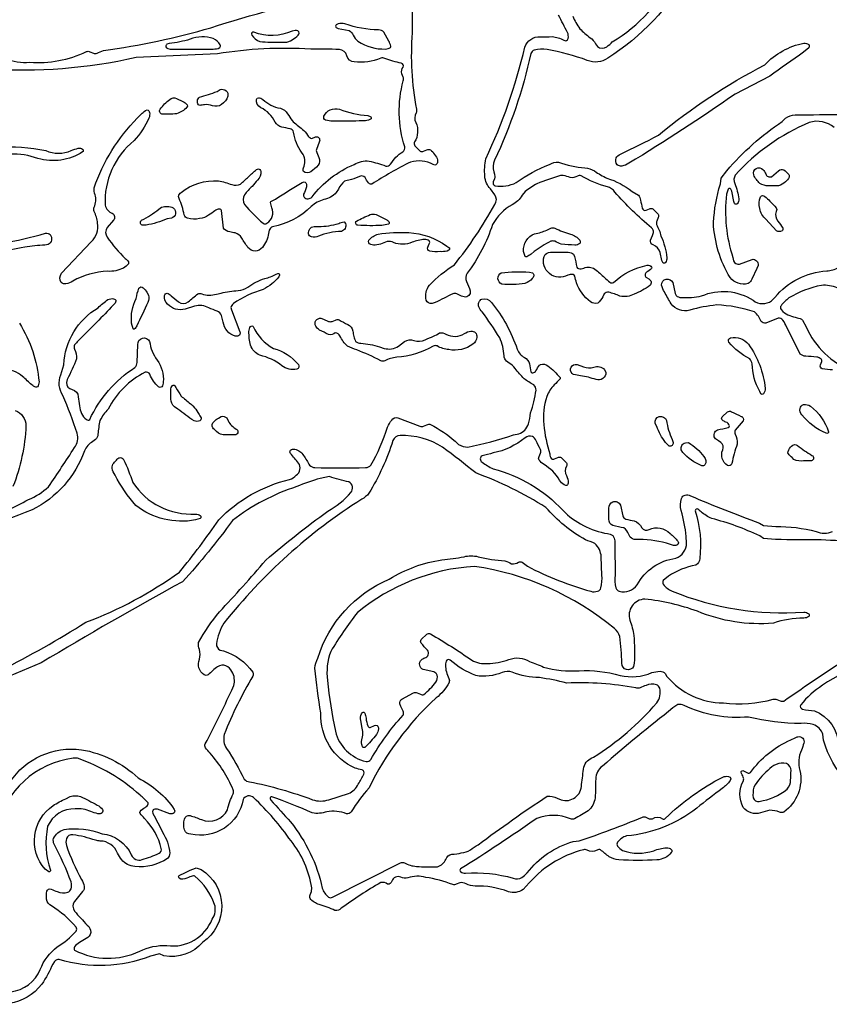
# Model space of a CAD drawing. Units: metres. Extents: x 4.5 to 22.5, y 0.1 to 24.7.
# Drawn here: x 11.1 to 15, y 0.1 to 4.7 of the extents above; entities that cross this region are included whole.
import ezdxf

# ---------------------------------------------------------------- set-up
doc = ezdxf.new("R2010")
doc.units = ezdxf.units.M

msp = doc.modelspace()

# ---------------------------------------------------------------- linework, layer by layer
at = {"layer": 'Layer 1', "color": 0}
for points in [[(12.99045, 5.00812), (12.9889, 4.68752, 0.0662), (13.00855, 4.32604, -0.1991), (13.00756, 4.3089, 0.2697), (13.00629, 4.26299, -0.2463), (13.00023, 4.17132, 0.2465), (13.00199, 4.15273, 0.0344), (13.02628, 4.12817, 0.2577), (13.04286, 4.12752), (13.05876, 4.1337, -0.2444), (13.07528, 4.13417, -0.0839), (13.09446, 4.11245), (13.1043, 4.0997, -0.1745), (13.10783, 4.07359, -0.3433), (13.09641, 4.06221), (13.08735, 4.06462, 0.1953), (12.98111, 4.07635, 0.0258), (12.79756, 3.97199, -0.284), (12.78759, 3.97363, -0.0911), (12.76925, 3.99653, 0.3447), (12.74713, 4.01094, -0.0509), (12.70125, 3.99436), (12.66901, 3.98647, 0.0933), (12.63987, 3.94882), (12.63, 3.93202, -0.1554), (12.57103, 3.89876, 0.1288), (12.51138, 3.86566, -0.1436), (12.32879, 3.77047, 0.2292), (12.31267, 3.75435), (12.30921, 3.73916, -0.1374), (12.28044, 3.67301, -0.5172), (12.21225, 3.67286, -0.0351), (12.18283, 3.71728, 0.215), (12.15124, 3.74108, -0.0188), (12.12559, 3.74683, -0.2299), (12.0962, 3.76443), (12.08754, 3.84682, 0.3349), (12.07739, 3.85421, 0.1673), (12.05561, 3.84639, -0.0396), (12.0256, 3.82454, -0.1614), (11.98356, 3.80982, -0.1309), (11.9267, 3.81031, -0.2339), (11.91052, 3.82631, 0.0655), (11.88648, 3.90443), (11.88406, 3.91399, -0.1928), (11.89601, 3.93317, -0.1915), (12.0726, 3.98752, -0.0523), (12.13633, 3.96964, 0.23), (12.1768, 3.9724, 0.0195), (12.21534, 4.00677, -0.0267), (12.25268, 4.04132), (12.26122, 4.04429, -0.3456), (12.27252, 4.033, -0.241), (12.25785, 3.9913, 0.0051), (12.2314, 3.96157, 0.0475), (12.19632, 3.92194, 0.3256), (12.19632, 3.87528, 0.0401), (12.28372, 3.78686, 0.3357), (12.30178, 3.78692, 0.3724), (12.32477, 3.86009, -0.043), (12.31874, 3.88493, -0.2398), (12.32025, 3.88951), (12.34222, 3.90105, -0.0138), (12.46869, 3.97997), (12.47769, 3.98251, -0.3399), (12.48914, 3.97119), (12.48868, 3.95884, -0.0529), (12.47547, 3.92389, 0.2906), (12.47763, 3.91037, 0.4313), (12.515, 3.91136, -0.1303), (12.71412, 4.06505, -0.1684), (12.78565, 4.08089, -0.0343), (12.86361, 4.05754, 0.2519), (12.88628, 4.06598, -0.1244), (12.94528, 4.12498, 0.2522), (12.95373, 4.14766, -0.1442), (12.94667, 4.46118, 0.2002), (12.94568, 4.47832), (12.93916, 4.49416, -0.2286), (12.94646, 4.52497, 0.4395), (12.93712, 4.54421, -0.059), (12.86011, 4.56674, 0.1816), (12.83994, 4.56791, -0.1314), (12.71471, 4.54984, -0.3345), (12.67953, 4.57923, 0.3344), (12.64435, 4.60862, 0.0083), (12.50913, 4.61017, 0.0572), (12.06771, 4.58777), (11.6826, 4.5707, -0.0738), (10.98221, 4.51591, 0.1705)], [(14.29824, 4.96874, -0.1187), (13.91338, 4.56748, -0.26), (13.81707, 4.55718, 0.0435), (13.62665, 4.60822, 0.1091), (13.56638, 4.60565, 0.2344), (13.55017, 4.58966, -0.0549), (13.37884, 4.08461, 0.1783), (13.37463, 4.02997, -0.2525), (13.37256, 3.98397, 0.4432), (13.3811, 3.96466, 0.1724), (13.4805, 3.97963, -0.0588), (13.63862, 4.06536, -0.1387), (13.68017, 4.07622, 0.0733), (13.8051, 4.04965, -0.1161), (13.8515, 4.03418, 0.0492), (13.91007, 3.99993, -0.0931), (14.0285, 3.93768), (14.05903, 3.91968, -0.1531), (14.06884, 3.89629, -0.0115), (14.07657, 3.85827, 0.4536), (14.0952, 3.84914), (14.11061, 3.85533, -0.2611), (14.12716, 3.85468, -0.0324), (14.15154, 3.8303, -0.2577), (14.15219, 3.81372), (14.14587, 3.79769, 0.1994), (14.14488, 3.78055, -0.0689), (14.16515, 3.72666, -0.0749), (14.19343, 3.62382, -0.1733), (14.18637, 3.6013, -0.475), (14.17363, 3.60124), (14.16936, 3.61077), (14.16171, 3.64873, 0.2064), (14.12877, 3.68486, -0.3499), (14.11537, 3.70729), (14.12542, 3.72978), (14.12957, 3.74281, 0.2448), (14.12091, 3.76508, -0.0382), (13.94726, 3.93459, 0.1757), (13.91223, 3.95934, -0.0653), (13.78749, 4.01097, 0.2067), (13.77042, 4.01005, -0.2015), (13.73626, 4.00355, 0.0383), (13.70347, 4.01224, 0.094), (13.68958, 4.01218, 0.0313), (13.57894, 3.97369, 0.0526), (13.52338, 3.93648), (13.50971, 3.91921, -0.1257), (13.46169, 3.87442, 0.1357), (13.36876, 3.78173, -0.0874), (13.24828, 3.55059, 0.2407), (13.24556, 3.51133, -0.0252), (13.2632, 3.46694, -0.5319), (13.23529, 3.43848), (13.22227, 3.44268), (13.1995, 3.45302, 0.2022), (13.18035, 3.45407, -0.007), (13.09805, 3.41171), (13.08326, 3.40779, -0.385), (13.05539, 3.42415, -0.2306), (13.07021, 3.4937, -0.0576), (13.18836, 3.59087, 0.0429), (13.37934, 3.87522, 0.3234), (13.37937, 3.922), (13.35923, 3.94904, -0.1719), (13.33213, 4.00961, -0.0624), (13.33701, 4.09194, 0.0528), (13.52128, 4.61921, -0.3303), (13.59491, 4.66914, 0.0217), (13.65103, 4.66948, -0.1021), (13.7061, 4.65243), (13.71516, 4.65002, 0.3421), (13.72658, 4.6614, 0.1626), (13.7233, 4.68841, 0.0133), (13.68091, 4.77064, -0.2071)], [(13.7487, 4.76668, 0.0558), (13.78146, 4.70663, 0.0314), (13.83059, 4.66416, -0.1248), (13.85577, 4.63607), (13.8649, 4.62283, 0.3517), (13.90945, 4.62196, 0.0508), (13.93522, 4.64433, 0.1378), (14.23021, 4.96215, 0.165)], [(11.06506, 4.56791, 0.1365), (11.17999, 4.54901, 0.1343), (11.44781, 4.59879, -0.2064), (11.46489, 4.59786), (11.48107, 4.59152, 0.1991), (11.49821, 4.59053, -0.054), (11.52912, 4.60333, 0.034), (12.03702, 4.71128, -0.0378), (12.62935, 4.86117, 0.2235)], [(14.98419, 4.23911, 0.2634), (14.86706, 4.26342, 0.1118), (14.51675, 4.01462, 0.2323), (14.514, 3.97444, -0.0712), (14.53374, 3.90226, -0.1733), (14.52668, 3.87974, -0.475), (14.51394, 3.87968), (14.50967, 3.8892), (14.50002, 3.93895), (14.49575, 3.94851, 0.4745), (14.483, 3.94839), (14.4753, 3.92525, 0.1078), (14.50577, 3.62503), (14.50924, 3.60978, 0.3646), (14.53723, 3.59338), (14.5962, 3.61603, -0.5418), (14.62445, 3.58769), (14.61928, 3.57234), (14.59577, 3.52321, -0.1537), (14.57724, 3.50156, -0.2967), (14.4921, 3.53017, -0.1242), (14.41358, 3.79033, -0.0569), (14.44622, 3.9727), (14.44959, 4.00027), (14.47629, 4.03545, -0.0683), (14.73913, 4.2676), (14.75395, 4.28372, -0.1408), (14.80036, 4.29919, -0.0084), (15.26061, 4.2986, -0.0338)], [(14.97735, 3.09318, -0.0307), (14.92788, 3.09841, -0.4527), (14.91944, 3.11768), (14.92556, 3.13266, 0.323), (14.92306, 3.14472, 0.1608), (14.90211, 3.15419, 0.0098), (14.84989, 3.1584, -0.1742), (14.82421, 3.16879), (14.80729, 3.2005), (14.7593, 3.29734, 0.0648), (14.74244, 3.32893, 0.257), (14.71995, 3.3375), (14.66098, 3.31504, -0.2551), (14.6388, 3.32326, 0.1171), (14.60811, 3.36778, 0.0718), (14.42892, 3.40064, 0.0465), (14.30171, 3.37604, -0.3093), (14.21375, 3.40642, -0.0115), (14.1821, 3.46211, -0.1119), (14.16871, 3.49487, -0.3635), (14.19001, 3.52252, -0.3634), (14.22096, 3.50641), (14.23191, 3.45546), (14.23705, 3.4451, 0.1708), (14.26158, 3.436, 0.0601), (14.35736, 3.44309, -0.2523), (14.60103, 3.42298, 0.3419), (14.68886, 3.42069), (14.70427, 3.43646, -0.2092), (14.9492, 3.5613, 0.1089), (15.00557, 3.57791, -0.2603)], [(14.99913, 3.48145, 0.1201), (14.92457, 3.49308, 0.0915), (14.77053, 3.43377, 0.0581), (14.73341, 3.39724, 0.3354), (14.73347, 3.37914), (14.74226, 3.36914, 0.1225), (14.80948, 3.34059, -0.125), (14.83516, 3.32905), (14.85212, 3.29737, 0.1962), (15.06973, 3.0887, -0.1346)], [(10.62219, 1.48548, 0.0481), (11.44512, 1.90005, 0.0641), (11.8884, 2.1374, 0.0204), (12.07399, 2.38496, -0.1404), (12.40852, 2.57566, 0.125), (12.44085, 2.59611, 0.42), (12.45133, 2.65337, 0.0105), (12.41303, 2.69839, -0.3395), (12.41306, 2.7137, -0.2245), (12.43351, 2.71878, -0.2088), (12.47519, 2.68874, -0.0101), (12.5039, 2.64286, 0.1984), (12.52908, 2.63172, 0.0128), (12.7681, 2.63172, 0.1991), (12.79329, 2.64286, 0.0521), (12.87252, 2.82322, -0.0952), (12.89257, 2.85673, -0.3725), (12.92131, 2.86632), (13.02553, 2.82709, 0.1991), (13.04267, 2.82808), (13.05885, 2.83442, -0.2064), (13.07593, 2.83535, -0.0601), (13.19204, 2.7564), (13.20816, 2.74136, 0.1419), (13.25197, 2.72849, 0.0335), (13.46738, 2.78591), (13.49294, 2.79129, 0.2287), (13.53913, 2.83792, 0.0398), (13.54838, 2.89033, 0.0542), (13.57452, 2.99783, 0.2124), (13.56403, 3.0224, -0.0221), (13.51781, 3.052, -0.0309), (13.47602, 3.10061, 0.1236), (13.44789, 3.12585), (13.43462, 3.13507, -0.1911), (13.42348, 3.16025, 0.0932), (13.40288, 3.24552, 0.0249), (13.31901, 3.36815, -0.0929), (13.30437, 3.39179, -0.4146), (13.31867, 3.42848, -0.3137), (13.36353, 3.41264, -0.0914), (13.48505, 3.19187, 0.1912), (13.52023, 3.15227, -0.2144), (13.54296, 3.12279, -0.0107), (13.55061, 3.08489, 0.3866), (13.55989, 3.07926, 0.2183), (13.57399, 3.08941, -0.029), (13.59116, 3.11592, -0.1444), (13.5963, 3.11985, -0.2135), (13.63098, 3.11342, -0.0506), (13.6884, 3.05699, -0.3194), (13.68797, 3.05114, -0.0434), (13.66025, 3.02326, 0.0829), (13.62529, 2.96823, 0.1003), (13.61134, 2.83485, 0.0563), (13.63989, 2.69625, 0.1567), (13.64772, 2.67314, 0.2811), (13.66207, 2.67352), (13.67748, 2.6797, -0.2611), (13.69403, 2.67905, -0.0324), (13.71841, 2.65467, -0.261), (13.71906, 2.63809, 0.2788), (13.7181, 2.59367, -0.1473), (13.72664, 2.55762, -0.344), (13.71529, 2.54636), (13.70684, 2.54942, -0.0996), (13.68552, 2.573, 0.1231), (13.61236, 2.64617, -0.0994), (13.58875, 2.66754, -0.2401), (13.58912, 2.6841), (13.59537, 2.70012, 0.2048), (13.59633, 2.71717, -0.0176), (13.57452, 2.75866, 0.1528), (13.55716, 2.77948, 0.2126), (13.52239, 2.7731, -0.1283), (13.37154, 2.70108, -0.0215), (13.31913, 2.68796, 0.5567), (13.31913, 2.65749, 0.0555), (13.3721, 2.62578, -0.1429), (13.70105, 2.42967, 0.1559), (13.91288, 2.31944, -0.1705), (13.93732, 2.31015, -0.1736), (13.94651, 2.28562, -0.0074), (13.94809, 2.12376, 0.0894), (13.95248, 2.06299, 0.2407), (13.96848, 2.04697, 0.3095), (14.05263, 2.07719, -0.2368), (14.23544, 2.20348, 0.3126), (14.28667, 2.276), (14.28478, 2.30545, 0.0444), (14.26112, 2.42868, -0.1276), (14.26186, 2.48582, -0.4649), (14.30465, 2.49832, 0.0124), (14.63079, 2.3694), (14.6505, 2.35817), (14.70813, 2.35393, -0.0616), (14.89985, 2.32961, 0.2114), (14.97608, 2.32961, -0.0796)], [(10.96918, 2.387, 0.0355), (11.17386, 2.48068, 0.0932), (11.26822, 2.54101, 0.0101), (11.39166, 2.72639, 0.2543), (11.40444, 2.79411, 0.0217), (11.33616, 2.97246, -0.2398), (11.3271, 3.07047), (11.34071, 3.11821, -0.2504), (11.50332, 3.38783, -0.0485), (11.54997, 3.42588, -0.1788), (11.57642, 3.42972, -0.3456), (11.58771, 3.41843), (11.58474, 3.40989, -0.0077), (11.42801, 3.25013, 0.0302), (11.39213, 3.21158, 0.2029), (11.39241, 3.19203, -0.109), (11.40082, 3.14531, -0.0274), (11.35735, 3.04873), (11.35346, 3.03391, 0.3775), (11.38015, 3.00142, -0.3309), (11.40967, 2.96634, 0.0402), (11.41549, 2.92408, 0.2225), (11.4484, 2.85883, 0.3499), (11.46387, 2.85874, -0.1433), (11.67685, 3.10423, 0.198), (11.68798, 3.12932), (11.69098, 3.21384, -0.3538), (11.71311, 3.24378, -0.3538), (11.74701, 3.22841, 0.124), (11.78231, 3.14002, -0.1794), (11.81179, 3.03657, -0.1651), (11.80409, 3.01352, -0.3543), (11.78872, 3.01343, -0.104), (11.74769, 3.0727, 0.3898), (11.72619, 3.08279, 0.1585), (11.55053, 2.90842, 0.0781), (11.51226, 2.85453, 0.0376), (11.50245, 2.789, -0.1911), (11.49131, 2.76382), (11.47804, 2.7546, 0.188), (11.43869, 2.71033, -0.1952), (11.19144, 2.43217, 0.0406), (10.68864, 2.19247, -0.1293)], [(11.13083, 3.31473, -0.1203), (11.22404, 3.03666, -0.1629), (11.21628, 3.01352, -0.2896), (11.20851, 3.01175, -0.0976), (11.18964, 3.02299, 0.0131), (11.14608, 3.06175, 0.2427), (11.05735, 3.09089, 0.0179)], [(11.11075, 2.90217, -0.3125), (11.16198, 2.82966, -0.0827), (11.10079, 2.54222, -0.2384)], [(15.23596, 1.02637, -0.2526), (14.93463, 1.34292), (14.93132, 1.37058, 0.2322), (14.88491, 1.41696, 0.0994), (14.82789, 1.42181, -0.0606), (14.57999, 1.45235, -0.1327), (14.27454, 1.5072, 0.1409), (14.24574, 1.51129), (14.22214, 1.49545, 0.0104), (13.88829, 1.22032, 0.2298), (13.85676, 1.15903, 0.0311), (13.85571, 1.11962, -0.0396), (13.85355, 1.06944, -0.1932), (13.82146, 1.0088, -0.0163), (13.75649, 0.97096, -0.194), (13.73713, 0.97087, 0.1916), (13.57851, 0.97319, -0.0137), (13.21747, 0.73398, 0.4724), (13.21756, 0.72114, 0.159), (13.2407, 0.71344, -0.0903), (13.46664, 0.69027, 0.23), (13.50711, 0.69302, 0.0557), (13.53251, 0.7148, -0.1601), (13.75028, 0.86333), (13.77781, 0.86673, 0.0206), (14.07741, 0.97919, -0.203), (14.09455, 0.9782), (14.11039, 0.97167, 0.1797), (14.12586, 0.97167, -0.3303), (14.17217, 0.97127, 0.3161), (14.18708, 0.97356, -0.0754), (14.45754, 1.168, -0.1626), (14.48455, 1.17128, -0.3456), (14.49584, 1.15999), (14.49284, 1.15145, -0.053), (14.4554, 1.11461, 0.008), (14.33469, 1.02142, -0.1411), (14.00294, 0.88975, 0.1639), (13.96006, 0.86027, 0.3425), (13.96006, 0.84226, 0.105), (13.9832, 0.82172, 0.1719), (14.13109, 0.82027, -0.0723), (14.19182, 0.83375, -0.1769), (14.21434, 0.82661, -0.3457), (14.21431, 0.81123, -0.2127), (14.14621, 0.77668, -0.0258), (13.96625, 0.77671, -0.1114), (13.92015, 0.79187, -0.0093), (13.87978, 0.82385, 0.2395), (13.86317, 0.82339, -0.3027), (13.81611, 0.82351, 0.2031), (13.79897, 0.8245, 0.1631), (13.52861, 0.65209), (13.51323, 0.63631, -0.2225), (13.44372, 0.62589, 0.106), (13.28594, 0.65265, -0.0848), (13.24337, 0.66363, 0.1893), (13.21357, 0.66883), (13.19736, 0.66245, -0.2389), (13.18124, 0.6601, 0.052), (13.05276, 0.69423, 0.156), (12.96876, 0.69116, -0.1732), (12.93467, 0.6955, 0.4485), (12.89309, 0.67597, -0.3437), (12.87277, 0.6619, 0.2071), (12.84, 0.66972, 0.0251), (12.65367, 0.54777, -0.2465), (12.62338, 0.53778, 0.0504), (12.54938, 0.56543, -0.1672), (12.50594, 0.59473, -0.2401), (12.50631, 0.61128), (12.51256, 0.62734), (12.51355, 0.64448, 0.1328), (12.416, 0.86618, 0.0487), (12.23882, 1.07151, 0.482), (12.18892, 1.06279, -0.4341), (11.94127, 0.89913, -0.3401), (11.91163, 0.91859, -0.1123), (11.9116, 0.96951, -0.3943), (11.93858, 0.98634, -0.0208), (11.9917, 0.96734, 0.4002), (12.11483, 1.01369, -0.0621), (12.14227, 1.08905, 0.197), (12.14218, 1.10839, 0.0782), (12.03275, 1.28182, -0.0224), (12.01088, 1.30626, -0.2427), (12.01035, 1.32498, 0.0156), (12.13509, 1.57969), (12.14515, 1.60091, 0.2041), (12.13658, 1.66696, 0.4673), (12.06851, 1.69041, 0.0123), (12.02341, 1.65211, -0.3339), (12.0054, 1.65224, -0.3725), (11.98245, 1.72547, 0.1614), (11.98245, 1.77147, -0.139), (11.97876, 1.80513, -0.0434), (12.07681, 1.94899, 0.0141), (12.29603, 2.19383, -0.0213), (12.59015, 2.42564, 0.0879), (12.69868, 2.51403, 0.482), (12.68996, 2.5639, -0.0329), (12.59711, 2.58884), (12.55433, 2.5808, 0.0282), (12.44292, 2.54194, 0.0845), (12.1389, 2.3819, -0.0292), (11.90287, 2.09198, 0.01), (11.23432, 1.70867, 0.0231), (10.28645, 1.26434, -0.0484)], [(15.284, 2.30947, -0.0661), (14.9225, 2.28986, -0.0098), (14.70773, 2.29165), (14.65071, 2.29651), (14.63224, 2.30898, 0.0462), (14.40529, 2.39112, -0.0855), (14.35535, 2.42326, 0.0276), (14.33988, 2.43443, 0.2999), (14.33171, 2.4352, 0.2998), (14.32779, 2.428, -0.105), (14.3487, 2.20132, -0.2943), (14.32964, 2.17053, 0.0948), (14.20045, 2.1189), (14.1766, 2.09777, 0.3411), (14.1766, 2.07976, 0.1386), (14.21852, 2.04799, 0.1163), (14.84085, 1.94815, -0.159), (14.864, 1.94045, -0.4821), (14.864, 1.9277, -0.1587), (14.84085, 1.92, 0.0807), (14.6974, 1.89621, -0.1212), (14.33759, 1.95245, 0.0612), (14.08879, 2.00981, 0.4916), (14.0182, 1.91019, -0.0544), (14.03716, 1.83768, -0.0279), (14.03933, 1.70632), (14.03629, 1.69174, -0.3555), (14.0024, 1.67627, -0.3555), (13.98036, 1.70632, 0.0324), (13.97055, 1.83294, 0.141), (13.94614, 1.87038, 0.137), (13.28281, 2.16456), (13.28281, 2.16456, 0.1578), (12.72959, 1.9459, 0.0338), (12.60398, 1.76213, 0.1226), (12.58771, 1.62526, 0.021), (12.62542, 1.385, 0.2831), (12.77083, 1.24225, 0.2566), (12.79338, 1.25076, -0.058), (12.94599, 1.46092, 0.2301), (12.94547, 1.47954), (12.9352, 1.50228), (12.93105, 1.51531, -0.2491), (12.93978, 1.53743), (12.99472, 1.56697, -0.2048), (13.01177, 1.56601), (13.02782, 1.55977, 0.2395), (13.04444, 1.5593, 0.0497), (13.1009, 1.61684, 0.2329), (13.10656, 1.65075, 0.2433), (13.09171, 1.66566), (13.04079, 1.67655, -0.533), (13.03225, 1.72284, -0.0649), (13.04809, 1.73209, 0.5653), (13.06074, 1.76822, -0.0105), (13.03178, 1.80129, -0.3211), (13.03151, 1.81908), (13.05737, 1.84365, -0.2558), (13.0759, 1.84532, -0.018), (13.27102, 1.7212, 0.1544), (13.34481, 1.70554, 0.0907), (13.44579, 1.72417, -0.2397), (13.5438, 1.7151, -0.0086), (13.60985, 1.68877, 0.0862), (13.77781, 1.67111, -0.0843), (13.97194, 1.64877, 0.1587), (14.12261, 1.66242, -0.0531), (14.16094, 1.66891, -0.2124), (14.18551, 1.65842), (14.19389, 1.64435, 0.2188), (14.46063, 1.51862, 0.0881), (14.69616, 1.53607, -0.1991), (14.7133, 1.53508), (14.72948, 1.52873, 0.2064), (14.74656, 1.52781, -0.0097), (15.01073, 1.70663, -0.0671)], [(15.3542, 1.76095, 0.1143), (14.9293, 1.60246, 0.0743), (14.82619, 1.51014, 0.4815), (14.83516, 1.48966, 0.0393), (14.89165, 1.48168, -0.3128), (15.00306, 1.31855, 0.1458)], [(11.08631, 1.14511, -0.2869), (11.42436, 1.29757, -0.1528), (11.69296, 1.16407, -0.1278), (11.86371, 1.0157, -0.2974), (11.86318, 0.99977, -0.2206), (11.84273, 0.9946), (11.78383, 1.01731), (11.7717, 1.0166, 0.3426), (11.76031, 1.00521), (11.76285, 0.99621, -0.0102), (11.80799, 0.90785, -0.1217), (11.84202, 0.80845, -0.2127), (11.8315, 0.78391, -0.1874), (11.67678, 0.74589, -0.2104), (11.615, 0.77674, -0.0564), (11.59483, 0.8087, 0.3077), (11.51325, 0.86581, -0.0349), (11.49128, 0.86933, 0.0531), (11.38377, 0.89557, 0.3537), (11.35383, 0.87716, 0.1489), (11.35352, 0.84458, 0.0412), (11.42458, 0.68461, -0.1089), (11.43785, 0.65163, -0.2293), (11.43024, 0.62712), (11.39179, 0.58056, 0.3236), (11.39194, 0.53403, 0.0152), (11.45202, 0.46882, -0.2112), (11.46854, 0.43383, -0.2567), (11.4463, 0.40434), (11.41539, 0.38587, 0.1101), (11.39222, 0.36536, 0.3439), (11.39213, 0.34989, 0.2351), (11.70042, 0.34538, -0.1254), (11.82875, 0.37173, 0.3468), (12.04299, 0.49681, 0.2298), (12.05413, 0.56661, 0.1306), (11.96159, 0.70007, 0.1903), (11.95485, 0.70131, 0.0515), (11.93158, 0.69429, -0.1443), (11.89539, 0.68587), (11.88713, 0.6903, -0.4678), (11.88713, 0.70304, -0.0352), (11.96661, 0.73884), (11.99117, 0.73107, -0.5437), (11.99829, 0.38782, -0.2715), (11.81473, 0.32387), (11.79298, 0.33278), (11.7514, 0.32196, -0.169), (11.31983, 0.30562, 0.2573), (11.29724, 0.29705), (11.28914, 0.28424, -0.039), (11.23759, 0.18942, -0.3875), (10.90922, 0.13283, -0.0507)], [(11.09027, 0.15307, 0.2759), (11.23005, 0.25887, -0.1389), (11.30959, 0.36493, 0.0733), (11.39912, 0.43998, 0.3293), (11.39912, 0.45817, 0.0819), (11.2832, 0.55894, -0.2358), (11.25981, 0.59062, -0.1005), (11.26132, 0.62864, -0.4376), (11.28162, 0.63885, 0.0469), (11.31048, 0.62691, 0.1707), (11.35964, 0.62384, 0.2415), (11.37554, 0.63975, 0.1489), (11.37585, 0.67232, 0.0349), (11.29545, 0.8504, -0.1688), (11.29248, 0.87834, -0.2076), (11.34241, 0.92057, -0.1298), (11.522, 0.9003, -0.2653), (11.6602, 0.80071, 0.4125), (11.71146, 0.77822, 0.0421), (11.79169, 0.8086, 0.3888), (11.80193, 0.83017, 0.1391), (11.72338, 0.97242, -0.0218), (11.7016, 0.99676, -0.3262), (11.70234, 1.00589, -0.0917), (11.72554, 1.02448, 0.1279), (11.73925, 1.0372, 0.288), (11.73934, 1.04608, 0.0537), (11.70194, 1.08293, 0.0997), (11.40534, 1.2576), (11.38588, 1.2576, 0.3134), (11.02437, 0.92861, 0.309)]]:
    msp.add_lwpolyline(points, format="xyb", dxfattribs=at)
for points in [[(12.69061, 4.69794, -0.1622), (12.70985, 4.67712, 0.0847), (12.73246, 4.64742, 0.1533), (12.86274, 4.61098, 0.1762), (12.88591, 4.61871, 0.2716), (12.88752, 4.62484, 0.0633), (12.87781, 4.6481), (12.85513, 4.69036, 0.198), (12.82998, 4.70147, -0.0819), (12.67084, 4.72968, 0.1399), (12.63851, 4.72965), (12.62972, 4.72483, 0.4742), (12.62963, 4.71208), (12.63919, 4.70781), (12.69061, 4.69794)], [(11.93885, 4.65707, -0.0487), (11.8388, 4.63721), (11.82866, 4.63344, 0.286), (11.82408, 4.62191, 0.2858), (11.8324, 4.61274), (11.84468, 4.61079), (12.04002, 4.61045, 0.0652), (12.07046, 4.61373), (12.07875, 4.618, 0.3838), (12.08101, 4.63139, 0.1596), (12.04806, 4.65998, 0.1854), (11.93885, 4.65707)], [(12.42145, 4.69534, -0.1997), (12.24043, 4.69027, 0.3327), (12.23021, 4.68729, 0.3329), (12.23016, 4.67663, 0.1574), (12.26834, 4.6464, 0.0271), (12.31858, 4.64343, 0.0199), (12.39574, 4.64408, 0.0923), (12.41303, 4.64974, 0.0468), (12.44255, 4.6697, 0.1953), (12.45474, 4.6864, 0.4114), (12.43534, 4.69868), (12.42145, 4.69534)], [(14.65631, 4.53605, -0.153), (14.8415, 4.63907, -0.1769), (14.86403, 4.63192, -0.3445), (14.86403, 4.61654), (14.8402, 4.59545, 0.0094), (14.67955, 4.48187), (14.51573, 4.39819, -0.0177), (14.01334, 4.07075, -0.108), (13.98045, 4.05747, -0.2279), (13.95855, 4.06388, -0.2862), (13.95335, 4.09562, -0.1824), (13.97355, 4.11338, 0.0079), (14.15361, 4.20344, -0.0529), (14.65631, 4.53605)], [(11.87463, 4.30494, -0.0405), (11.80415, 4.3034, -0.5242), (11.79728, 4.32629, -0.0739), (11.84245, 4.37282, -0.3154), (11.87413, 4.37666, -0.0197), (11.89771, 4.36558), (11.9103, 4.35952, -0.1627), (11.92431, 4.34631, -0.3013), (11.92329, 4.33526, -0.1335), (11.87463, 4.30494)], [(11.98285, 4.38371, 0.0172), (12.06613, 4.40982), (12.08114, 4.41901, -0.2758), (12.10841, 4.41395, -0.2758), (12.1169, 4.38755, -0.1609), (12.08705, 4.3481, -0.2494), (12.0442, 4.34259, 0.128), (12.00679, 4.34751, -0.0595), (11.98393, 4.34442, -0.2353), (11.97839, 4.34705, -0.4287), (11.98285, 4.38371)], [(12.47373, 4.11282, -0.126), (12.43113, 4.20319), (12.42764, 4.21841, 0.2861), (12.41112, 4.23341, 0.0076), (12.37251, 4.2418, -0.2106), (12.34073, 4.26565, 0.1692), (12.27317, 4.33325, -0.3247), (12.25197, 4.37266, -0.3591), (12.26129, 4.38018, -0.1737), (12.28248, 4.37232, 0.1492), (12.36539, 4.33062, -0.191), (12.39951, 4.305, 0.0149), (12.42074, 4.27283, 0.0309), (12.46934, 4.23106, -0.1294), (12.49394, 4.2035, 0.1048), (12.50826, 4.18951, 0.2467), (12.5172, 4.18877, -0.0532), (12.5323, 4.19561, -0.2701), (12.54731, 4.19081, -0.2699), (12.55055, 4.17541, -0.0526), (12.53731, 4.14017, 0.2041), (12.53731, 4.12111), (12.54764, 4.09834, -0.2521), (12.5439, 4.06128, -0.0605), (12.50937, 4.03071, -0.3242), (12.47494, 4.03164, -0.2355), (12.47522, 4.04859, 0.2102), (12.47373, 4.11282)], [(11.67344, 4.17763, 0.2387), (11.53639, 3.87191, 0.2409), (11.57057, 3.83395, -0.4977), (11.57574, 3.8015), (11.54647, 3.76712, 0.3227), (11.5466, 3.72053, 0.0508), (11.63211, 3.62011, -0.1134), (11.64653, 3.60476, -0.2768), (11.6464, 3.59564, -0.1053), (11.62335, 3.57516, -0.1326), (11.54855, 3.55981, 0.1171), (11.38368, 3.51384, -0.1074), (11.35076, 3.5006, -0.2279), (11.32886, 3.507, -0.3055), (11.33007, 3.55072), (11.47114, 3.69931, 0.241), (11.50078, 3.78785, 0.1054), (11.48429, 3.84249, -0.1703), (11.48522, 3.86263, 0.1591), (11.48955, 3.92212, -0.1357), (11.48429, 3.95473, -0.1112), (11.68848, 4.28372, -0.0327), (11.72675, 4.31976), (11.73529, 4.32273, -0.3456), (11.74658, 4.31144, -0.1626), (11.7433, 4.28443, -0.0785), (11.67344, 4.17763)], [(12.6472, 4.27042, -0.0835), (12.57911, 4.27425, -0.4004), (12.57128, 4.29275, -0.3884), (12.64426, 4.32583, 0.0646), (12.77964, 4.29631), (12.79053, 4.29189, -0.4874), (12.79415, 4.28053, -0.1491), (12.7677, 4.27187, -0.0148), (12.6472, 4.27042)], [(10.32135, 3.95195, -0.119), (10.16097, 3.9323, -0.2127), (10.09288, 3.96686, -0.3477), (10.09288, 3.98223, -0.1627), (10.11602, 3.99003, 0.0298), (10.57556, 4.00667, -0.2182), (10.69755, 4.00887, 0.0943), (10.72375, 4.00556, 0.0397), (10.78541, 4.01435, 0.1857), (10.96429, 4.11338), (10.97958, 4.12903), (11.02598, 4.1445, -0.077), (11.25619, 4.13086, 0.2162), (11.37613, 4.13055, -0.0194), (11.40948, 4.14199, -0.2167), (11.43006, 4.13692, -0.4678), (11.43006, 4.12417, -0.2124), (11.21854, 4.09277, 0.1029), (11.08786, 4.11356, 0.1325), (11.04352, 4.09602, -0.0061), (10.98743, 4.0593, -0.0759), (10.86647, 3.99464, 0.0314), (10.76833, 3.96902), (10.32135, 3.95195)], [(14.60421, 4.01611, -0.3522), (14.61592, 4.04625, -0.3522), (14.64787, 4.04129, -0.0429), (14.66108, 4.02019, 0.4417), (14.68821, 4.00729), (14.7214, 4.03548, -0.3243), (14.74714, 4.03987, -0.0252), (14.76939, 4.01775, -0.2873), (14.77124, 4.00531, -0.1195), (14.75423, 3.98279, -0.1167), (14.72202, 3.96463, -0.0233), (14.67447, 3.96438, -0.1394), (14.63311, 3.97447, -0.0956), (14.60421, 4.01611)], [(14.71132, 3.75082), (14.6616, 3.80564, -0.1704), (14.63258, 3.8566, -0.1485), (14.63552, 3.91185, -0.463), (14.65733, 3.91364, -0.0071), (14.68069, 3.89183, -0.0433), (14.71082, 3.85966), (14.7133, 3.85162), (14.70965, 3.84252, 0.2421), (14.71828, 3.7976, -0.0105), (14.74151, 3.76412, -0.412), (14.73805, 3.75076, -0.2201), (14.71132, 3.75082)], [(11.83008, 3.80762, -0.058), (11.73058, 3.77836), (11.71202, 3.77839, -0.3012), (11.70322, 3.78876, -0.3014), (11.70936, 3.80091, 0.0578), (11.79008, 3.85381), (11.8036, 3.86297, -0.2102), (11.85836, 3.85938, -0.2907), (11.86989, 3.83232, -0.2907), (11.85031, 3.81038), (11.83008, 3.80762)], [(12.8448, 3.77675, -0.0273), (12.73228, 3.77746, -0.2877), (12.72216, 3.78516, -0.2878), (12.7247, 3.79763, -0.0062), (12.79019, 3.8282, -0.2031), (12.81785, 3.8277, -0.0219), (12.85628, 3.8092), (12.86921, 3.8028, -0.1973), (12.87985, 3.79116, -0.3661), (12.87669, 3.78244), (12.8448, 3.77675)], [(12.6735, 3.78535, -0.4266), (12.65462, 3.74856, 0.0923), (12.54526, 3.72527, -0.1686), (12.51305, 3.72288, -0.2769), (12.49873, 3.73767, -0.4289), (12.52447, 3.77167), (12.54671, 3.77214, 0.0774), (12.64111, 3.78584, -0.0818), (12.66641, 3.79382), (12.6735, 3.78535)], [(10.89697, 3.62382, 0.0809), (10.58788, 3.59261, -0.1369), (10.22977, 3.57794, 0.1873), (10.19707, 3.5707, -0.4614), (10.1791, 3.57921, -0.5266), (10.20868, 3.61862, -0.0721), (10.31779, 3.59963, 0.0811), (10.36141, 3.6069, -0.0213), (10.4093, 3.61658, 0.1209), (10.69028, 3.67543, -0.1389), (10.73972, 3.67543, 0.1277), (10.84017, 3.65408, 0.0306), (11.25486, 3.73978, -0.2274), (11.27676, 3.73334, -0.4731), (11.26671, 3.68653), (11.25217, 3.6835, 0.0395), (11.15638, 3.67351, 0.009), (10.89697, 3.62382)], [(12.82744, 3.73591, -0.0423), (12.97266, 3.74306, -0.1467), (13.15297, 3.6784), (13.16256, 3.67307, -0.47), (13.16246, 3.6602), (13.15368, 3.65529, -0.0626), (13.12095, 3.65272, -0.0675), (13.07163, 3.65529, -0.4538), (13.06319, 3.67456), (13.06931, 3.68953, 0.282), (13.06968, 3.70383, 0.174), (13.04713, 3.71094, 0.0741), (12.98847, 3.69727, -0.2035), (12.90101, 3.6956, 0.183), (12.8702, 3.70049, -0.0935), (12.80548, 3.68307), (12.79319, 3.68632, -0.4715), (12.78444, 3.70661, -0.1531), (12.82744, 3.73591)], [(13.51586, 3.65334, -0.3366), (13.56768, 3.73749), (13.5912, 3.74231, 0.0533), (13.64435, 3.76354, -0.2604), (13.66378, 3.76354, 0.0505), (13.73781, 3.73585, -0.1673), (13.78118, 3.70661, -0.348), (13.78118, 3.69124, -0.1649), (13.75813, 3.68353, -0.027), (13.69409, 3.68888, -0.0488), (13.66378, 3.70166, 0.1967), (13.64444, 3.70157, 0.0388), (13.56496, 3.65278), (13.55092, 3.64152, -0.0814), (13.53031, 3.62893, -0.3011), (13.52338, 3.63035), (13.51586, 3.65334)], [(13.61226, 3.6306, -0.297), (13.64274, 3.64966, -0.0136), (13.72726, 3.64966, -0.17), (13.7517, 3.64056), (13.75684, 3.6302, -0.0058), (13.76723, 3.57983, 0.2901), (13.77558, 3.57259, 0.1184), (13.80089, 3.57476, -0.265), (13.85305, 3.57036, -0.0053), (13.89899, 3.53024, 0.0216), (13.9234, 3.50843, 0.3134), (13.94104, 3.50657, -0.1472), (14.10043, 3.58821, -0.2674), (14.12143, 3.58014, -0.3758), (14.12109, 3.57302, -0.0801), (14.09767, 3.55533, 0.2777), (14.09015, 3.54283, 0.2777), (14.09767, 3.53033), (14.10776, 3.52427, -0.5211), (14.11274, 3.4928, -0.0696), (14.03945, 3.45227, -0.1982), (13.97114, 3.44287, 0.0196), (13.91858, 3.46125, 0.2554), (13.8963, 3.45302), (13.89002, 3.43974, -0.1054), (13.86651, 3.40893, -0.2138), (13.83183, 3.4154, -0.1399), (13.76565, 3.50539, -0.0084), (13.75826, 3.53744, 0.2905), (13.74941, 3.54441, 0.1214), (13.72454, 3.54091, -0.2997), (13.63887, 3.54879, -0.2997), (13.61226, 3.6306)], [(12.28421, 3.47405, 0.0798), (12.14351, 3.40723, 0.1931), (12.13156, 3.38805), (12.13401, 3.37843), (12.17318, 3.27423, -0.2813), (12.17256, 3.2582, -0.2245), (12.15211, 3.25313, -0.3017), (12.09558, 3.3194), (12.08726, 3.35086, 0.2033), (12.0661, 3.37088, 0.011), (12.02758, 3.38669, 0.1906), (11.95955, 3.39529), (11.91451, 3.38099, -0.2852), (11.83224, 3.40423, -0.268), (11.81811, 3.44519, -0.3456), (11.8294, 3.45648, -0.1314), (11.84855, 3.44454), (11.88289, 3.41524, 0.3217), (11.9293, 3.41524, 0.0116), (11.9744, 3.45354, -0.2035), (11.99392, 3.45323, 0.1499), (12.06282, 3.45156), (12.08503, 3.45722, -0.0188), (12.16541, 3.46913, 0.1161), (12.21182, 3.4846, -0.0837), (12.29154, 3.52597, 0.0956), (12.34482, 3.547), (12.3536, 3.54973, -0.4881), (12.36149, 3.54184), (12.35821, 3.53361, -0.1072), (12.28421, 3.47405)], [(13.41003, 3.55248, -0.0455), (13.54374, 3.55647), (13.55849, 3.55236, -0.4823), (13.55645, 3.52569, -0.1523), (13.52199, 3.50236, -0.0623), (13.41278, 3.49914, -0.2877), (13.39466, 3.52493, -0.2878), (13.41003, 3.55248)], [(11.68322, 3.43167, -0.038), (11.696, 3.47972, -0.4667), (11.71607, 3.48231, -0.0731), (11.73454, 3.46057), (11.74228, 3.44649, -0.1867), (11.73835, 3.41311, -0.0118), (11.68594, 3.30186, -0.1054), (11.67468, 3.28673, -0.4472), (11.66942, 3.28735), (11.66165, 3.31423, -0.1407), (11.68322, 3.43167)], [(13.08756, 3.20657, -0.1206), (12.9158, 3.15311, 0.1089), (12.85943, 3.13649, -0.1939), (12.84006, 3.13659, 0.0386), (12.72671, 3.18782, -0.0494), (12.68284, 3.20573, -0.0892), (12.64723, 3.25403, 0.3383), (12.6253, 3.26813, -0.2045), (12.59253, 3.26024, 0.0176), (12.55105, 3.28206, -0.1536), (12.53282, 3.30056, -0.2866), (12.53323, 3.3267, -0.2866), (12.55689, 3.33781), (12.56992, 3.3336), (12.59253, 3.32317, 0.2078), (12.60967, 3.32308), (12.62573, 3.32945, -0.2051), (12.64278, 3.33041, 0.0178), (12.68429, 3.3086, -0.2285), (12.70762, 3.27751, 0.019), (12.71341, 3.25186, 0.0865), (12.72111, 3.22853, 0.1673), (12.74555, 3.21935, -0.0498), (12.83425, 3.20335), (12.85674, 3.1954, 0.2083), (12.924, 3.20508), (12.95286, 3.22764, -0.2496), (12.99652, 3.23243, 0.1783), (13.05078, 3.23648, 0.0072), (13.08917, 3.25285, 0.0327), (13.1185, 3.26844, -0.1921), (13.14851, 3.26247, 0.272), (13.236, 3.26541, -0.0957), (13.26651, 3.27745, -0.4842), (13.2941, 3.24864, -0.2093), (13.2761, 3.21489, -0.2039), (13.16209, 3.18961, -0.1008), (13.10693, 3.20666, 0.1965), (13.08756, 3.20657)], [(12.33229, 3.19559, -0.1601), (12.45096, 3.11889, -0.5122), (12.44375, 3.09758, -0.24), (12.37257, 3.11335, 0.1135), (12.26831, 3.16254, -0.2024), (12.22391, 3.21031, -0.0659), (12.21695, 3.27565, -0.1614), (12.22456, 3.2987, -0.4716), (12.2374, 3.29882, 0.1728), (12.33229, 3.19559)], [(14.65804, 3.00563, -0.1635), (14.65099, 2.98066, -0.4775), (14.6371, 2.98063), (14.63227, 2.99211, -0.1233), (14.59685, 3.12276, 0.1559), (14.58497, 3.14612, -0.0913), (14.48591, 3.22426, -0.4915), (14.49476, 3.24465, -0.2872), (14.57946, 3.21517, -0.1311), (14.65804, 3.00563)], [(13.90506, 3.08232, -0.508), (13.85837, 3.04774, 0.0486), (13.7852, 3.06571, -0.029), (13.7525, 3.07211, -0.1269), (13.74573, 3.07586, -0.3509), (13.74004, 3.10655, -0.3509), (13.76875, 3.11883), (13.79971, 3.10803, 0.1793), (13.84739, 3.10611, -0.3185), (13.89899, 3.09464), (13.90506, 3.08232)], [(11.89619, 2.97021, 0.0165), (11.94046, 2.93358, -0.0678), (11.95355, 2.92166, -0.0326), (11.97518, 2.89203, -0.011), (11.98715, 2.8722, -0.5174), (11.98461, 2.85357, -0.1924), (11.95689, 2.85264, -0.0192), (11.88116, 2.90864), (11.86411, 2.91897, -0.1746), (11.84716, 2.95576, -0.0202), (11.84697, 2.9983, -0.1649), (11.85492, 3.01995, -0.4512), (11.86597, 3.01887), (11.87138, 3.00974, 0.0372), (11.89619, 2.97021)], [(14.50076, 2.65102, -0.4822), (14.48031, 2.64224, -0.371), (14.45738, 2.7154, 0.3587), (14.44779, 2.75108), (14.43727, 2.75807, -0.1159), (14.4201, 2.7719, -0.4466), (14.43297, 2.81035, -0.0055), (14.48325, 2.82062, 0.3971), (14.48919, 2.82984, 0.2859), (14.4722, 2.84686, -0.0767), (14.45677, 2.85558, -0.4324), (14.45472, 2.87105), (14.48046, 2.89552, -0.2622), (14.49893, 2.89608, 0.0128), (14.54528, 2.87384, -0.4333), (14.55478, 2.85308), (14.51678, 2.80936, 0.2035), (14.51709, 2.78984, -0.106), (14.52563, 2.74312, 0.0316), (14.50076, 2.65102)], [(14.94647, 2.79408, -0.1266), (14.83213, 2.88092, -0.2349), (14.82319, 2.91108, -0.3209), (14.83993, 2.92934, -0.2232), (14.87284, 2.92163, -0.1457), (14.9582, 2.80138, -0.2967), (14.9547, 2.79392, -0.2965), (14.94647, 2.79408)], [(12.11758, 2.78684, -0.1536), (12.07207, 2.7942), (12.06276, 2.80252, -0.026), (12.04581, 2.82007, -0.3832), (12.05224, 2.84964, -0.0681), (12.07216, 2.86613), (12.08469, 2.87343, -0.2401), (12.11149, 2.86629), (12.11808, 2.85233, 0.1207), (12.15644, 2.81363, -0.3111), (12.16454, 2.79978, -0.3111), (12.15449, 2.78727), (12.11758, 2.78684)], [(14.19132, 2.85447, 0.0756), (14.21876, 2.76422), (14.22269, 2.74996, -0.5643), (14.20404, 2.73356), (14.18646, 2.75086, -0.0727), (14.14544, 2.82659), (14.13783, 2.83971, -0.4079), (14.15737, 2.87326, -0.4079), (14.19132, 2.85447)], [(13.62148, 2.44291, 0.0542), (13.28977, 2.6062, 0.0141), (13.13267, 2.72753, 0.1534), (12.93127, 2.78331, 0.3079), (12.89789, 2.75924, -0.0571), (12.78413, 2.5101, -0.1021), (12.75007, 2.48229, 0.0841), (12.09874, 1.89637, 0.1011), (12.06288, 1.79848, 0.3108), (12.08129, 1.76831), (12.09651, 1.76482, -0.1658), (12.23443, 1.66471, -0.2427), (12.23496, 1.64599, 0.04), (12.10007, 1.37015, 0.2191), (12.11115, 1.30326, -0.033), (12.19452, 1.15786, 0.1956), (12.21961, 1.14663, -0.0393), (12.5177, 1.06121, 0.1646), (12.59386, 1.06121), (12.6872, 1.09109, 0.2007), (12.73382, 1.13533, 0.0227), (12.7609, 1.18183, 0.4362), (12.75149, 1.20296, -0.0084), (12.71944, 1.21036, -0.3106), (12.5572, 1.47144, -0.0232), (12.5288, 1.68317, -0.0973), (12.5426, 1.73079, -0.2222), (12.88062, 2.10423, -0.1029), (13.12955, 2.19562, 0.0272), (13.23421, 2.21032, -0.135), (13.30041, 2.21029, 0.0388), (13.42775, 2.19021, -0.054), (13.45866, 2.1774, 0.1819), (13.49189, 2.18464, -0.2386), (13.50853, 2.1851), (13.53344, 2.16503, 0.0489), (13.83294, 2.04663, 0.1478), (13.86558, 2.04697, 0.2407), (13.88158, 2.06299, 0.0899), (13.88591, 2.12372), (13.88328, 2.2097, 0.1796), (13.85333, 2.27257, 0.0483), (13.80853, 2.28964, -0.0861), (13.62148, 2.44291)], [(14.36831, 2.68385, -0.3213), (14.37348, 2.64437, -0.3476), (14.35851, 2.64054, -0.1243), (14.26891, 2.7034), (14.26158, 2.71596, -0.4223), (14.2807, 2.74922), (14.2953, 2.74968, -0.1065), (14.36831, 2.68385)], [(14.84008, 2.66309, -0.1536), (14.79457, 2.67045), (14.78526, 2.67877, -0.0262), (14.76831, 2.69632, -0.2657), (14.76642, 2.70851, -0.1056), (14.78238, 2.7331, -0.3744), (14.81183, 2.73678, 0.0538), (14.87953, 2.68939, -0.3244), (14.88761, 2.67552, -0.3242), (14.87699, 2.66352), (14.84008, 2.66309)], [(11.66719, 2.56137, 0.2686), (11.96367, 2.41222, -0.1587), (11.98681, 2.40451, -0.4821), (11.98681, 2.39177), (11.96367, 2.38406, -0.2142), (11.68183, 2.45234, -0.0546), (11.58332, 2.59586, -0.1118), (11.56993, 2.62872, -0.2143), (11.5771, 2.65273, 0.0116), (11.59393, 2.67144, -0.5395), (11.62391, 2.67042, -0.0306), (11.66719, 2.56137)], [(14.20824, 2.31978, -0.0593), (14.24534, 2.28358, -0.3471), (14.24534, 2.2682, -0.2207), (14.2248, 2.26304), (14.19141, 2.27451, 0.0732), (14.04502, 2.29141, -0.1969), (14.02014, 2.3022), (14.01396, 2.31541, 0.1053), (13.98992, 2.34672, -0.0174), (13.93794, 2.35724, -0.316), (13.91913, 2.38744, -0.0151), (13.91913, 2.43978, -0.3188), (13.93736, 2.46936, -0.4218), (13.97346, 2.45454), (13.98435, 2.40359, 0.2382), (13.99982, 2.38812, 0.0079), (14.03837, 2.37986, -0.2055), (14.07456, 2.34691, 0.3693), (14.10952, 2.33821, -0.3331), (14.20824, 2.31978)], [(12.78459, 1.11745, 0.0483), (12.70057, 1.00326, -0.2565), (12.67798, 0.99472, 0.1448), (12.58508, 1.00456, -0.1385), (12.51652, 0.99893, 0.0242), (12.32483, 1.07473, 0.4881), (12.31694, 1.06684), (12.32022, 1.05861, -0.0119), (12.4131, 0.95608, -0.1168), (12.5637, 0.64327, 0.1518), (12.59321, 0.60036, 0.243), (12.61184, 0.59974), (12.93278, 0.7626, -0.2603), (12.95224, 0.7626, 0.1119), (13.00861, 0.74626, 0.0391), (13.10842, 0.74453, 0.2329), (13.14764, 0.7793, -0.2407), (13.17694, 0.80405, 0.0613), (13.22121, 0.8095, 0.1153), (13.26394, 0.82401, -0.0172), (13.30097, 0.84864, -0.0123), (13.62699, 1.07816, -0.1159), (13.6742, 1.06808), (13.6927, 1.06071, 0.5157), (13.7896, 1.13338, 0.0104), (13.79993, 1.21586, -0.2394), (13.84671, 1.2619, 0.0725), (14.14513, 1.51911, 0.23), (14.15992, 1.58872, 0.242), (14.14402, 1.60462, 0.1708), (14.09483, 1.60156, 0.0204), (14.06667, 1.5908, -0.1816), (14.0465, 1.58962, 0.0559), (13.71959, 1.61288, 0.028), (13.59076, 1.63875, -0.097), (13.46222, 1.66449, 0.1766), (13.41361, 1.66279, -0.1403), (13.29051, 1.64806, -0.0903), (13.16825, 1.72101, 0.3372), (13.15278, 1.72092, 0.1756), (13.1456, 1.69846, 0.1037), (13.16203, 1.63513, -0.1935), (13.16308, 1.61508, -0.1139), (13.10164, 1.54266, 0.0927), (12.78459, 1.11745)], [(12.74837, 1.46788), (12.75344, 1.47438, -0.4376), (12.76424, 1.47057, -0.0682), (12.77049, 1.44653, 0.0761), (12.77961, 1.41028, 0.3081), (12.79056, 1.40273, -0.0259), (12.81711, 1.41405), (12.82286, 1.41185, -0.2393), (12.82933, 1.39623, -0.138), (12.81958, 1.36959, -0.0483), (12.76451, 1.30877, -0.4594), (12.75446, 1.31097, -0.1577), (12.74982, 1.33596), (12.75554, 1.36718, 0.0867), (12.75208, 1.39997), (12.74577, 1.43605, -0.1462), (12.74837, 1.46788)], [(14.55471, 1.02489, -0.2617), (14.55542, 1.15086, 0.2039), (14.55443, 1.16797, 0.0238), (14.5441, 1.19093, -0.4335), (14.5519, 1.19872), (14.57436, 1.18783, 0.3192), (14.58927, 1.19012, -0.1374), (14.77978, 1.34429, -0.0184), (14.80667, 1.35753, -0.0792), (14.81338, 1.35932, -0.2684), (14.83589, 1.35227, -0.2683), (14.84101, 1.32925, -0.0198), (14.82959, 1.29587, 0.1845), (14.82276, 1.20012, -0.2972), (14.74594, 1.00246, -0.2029), (14.72639, 1.00274, 0.1023), (14.67958, 1.01127), (14.63691, 0.99874, -0.3118), (14.55471, 1.02489)], [(14.6711, 1.1999, 0.0912), (14.60499, 1.12061, 0.105), (14.60177, 1.06999, 0.353), (14.63017, 1.05329, 0.1265), (14.76209, 1.11164, 0.1799), (14.77867, 1.15356, 0.0224), (14.78046, 1.19913, 0.3093), (14.7593, 1.23201, 0.2838), (14.6711, 1.1999)], [(11.26476, 0.93572, 0.139), (11.27877, 0.7286, -0.4884), (11.27091, 0.72074), (11.25278, 0.7329, -0.453), (11.29071, 1.03352, -0.0429), (11.35052, 1.06551), (11.3709, 1.07665, -0.1396), (11.42034, 1.07665, -0.0134), (11.49892, 1.03609, -0.1172), (11.52466, 1.01449, -0.287), (11.52284, 0.99977, -0.2207), (11.5023, 0.9946, -0.0199), (11.46891, 1.00608, 0.1146), (11.39562, 1.01793, 0.3074), (11.26476, 0.93572)]]:
    msp.add_lwpolyline(points, format="xyb", close=True, dxfattribs=at)

doc.saveas('drawing.dxf')
